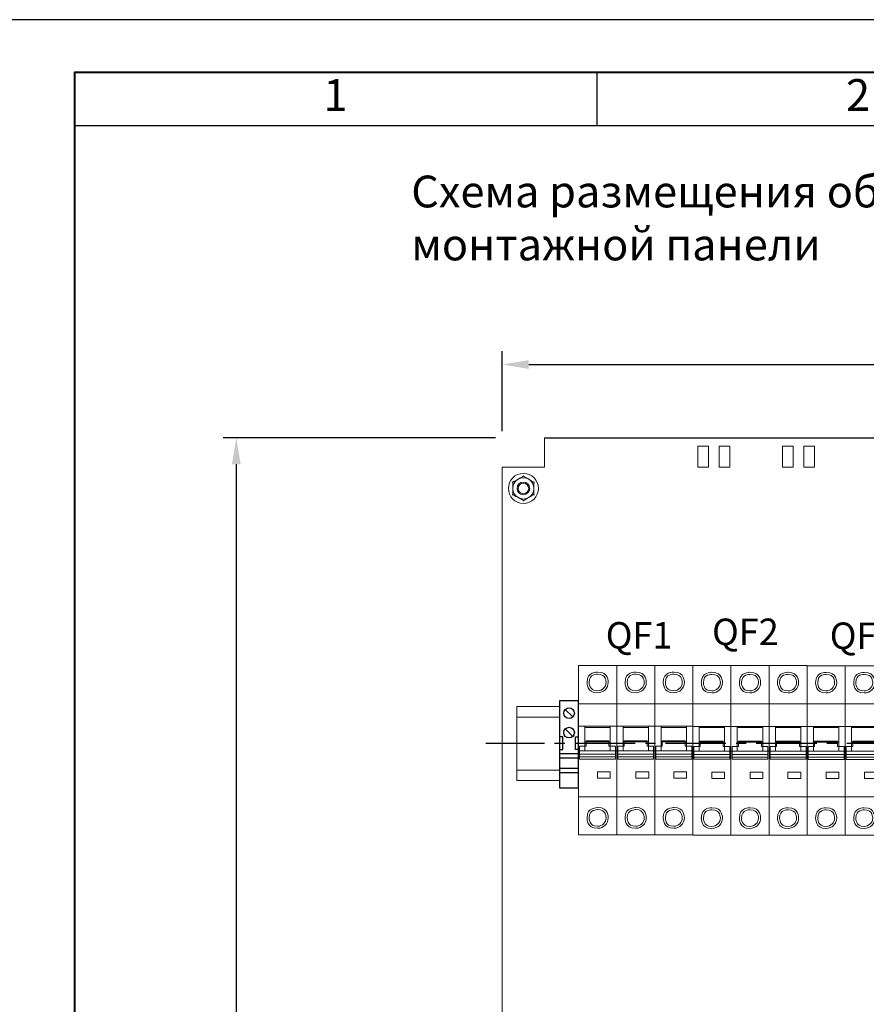
# Model space of a CAD drawing. Units: millimetres. Extents: x 1394 to 6669, y -439 to -142.
# Drawn here: x 2904 to 2984, y -235 to -142 of the extents above; entities that cross this region are included whole.
import ezdxf
from ezdxf.enums import TextEntityAlignment as Align

# ---------------------------------------------------------------- set-up
doc = ezdxf.new("R2010")
doc.units = ezdxf.units.MM
doc.linetypes.add('CENTER2', pattern=[28.575, 19.05, -3.175, 3.175, -3.175])
for name, color, linetype in [('layer 1', 7, 'Continuous'), ('Рамка', 7, 'Continuous'), ('Схемы', 7, 'Continuous')]:
    doc.layers.add(name, color=color, linetype=linetype)
doc.styles.add('GOST', font='txt')
doc.styles.add('GOST 2.304', font='CS_Gost2304.shx', dxfattribs={"oblique": 15, "height": 2})
doc.dimstyles.new('ISO-25', dxfattribs={"dimtxt": 2, "dimasz": 2.5, "dimexe": 1.25, "dimexo": 0.625, "dimtad": 1, "dimdec": 0, "dimtxsty": 'GOST 2.304', "dimcen": 2.5, "dimadec": 0, "dimazin": 0, "dimtfac": 1, "dimtdec": 0, "dimtmove": 0, "dimatfit": 3, "dimfxl": 0, "dimarcsym": 0})

# ---------------------------------------------------------------- blocks, each defined once
blk = doc.blocks.new('GOST_A3_H1')
at = {"layer": 'Defpoints'}
blk.add_lwpolyline([(0, -297), (420, -297), (420, 0), (0, 0)], close=True, dxfattribs=at)
at = {"layer": 'Рамка'}
for p, q in [((20, -5), (20, -10)), ((69.375, -5), (69.375, -10)), ((20, -10), (415, -10))]:
    blk.add_line(p, q, dxfattribs=at)
at = {"layer": 'Рамка', "lineweight": 40}
blk.add_lwpolyline([(415, -5), (20, -5), (20, -292), (415, -292), (415, -5)], dxfattribs=at)
at = {"layer": 'Рамка', "ltscale": 100, "char_height": 3, "width": 49.375, "attachment_point": 5, "style": 'GOST'}
for s, insert in [('2', (94.062, -7.5)), ('1', (44.687, -7.5))]:
    blk.add_mtext(s, dxfattribs=dict(at, insert=insert))
blk = doc.blocks.new('A$C726F0511')
at = {"layer": 'layer 1', "lineweight": 20}
for points, knots in [([(0, 80), (0, 80), (18, 80), (18, 80), (18, 80), (18, 80), (18, 0), (18, 0), (18, 0), (18, 0), (0, 0), (0, 0), (0, 0), (0, 0), (0, 80), (0, 80)], [0, 0, 0, 0, 0.2, 0.2, 0.2, 0.3, 0.4, 0.4, 0.4, 0.5, 0.6, 0.6, 0.6, 0.8, 1, 1, 1, 1]), ([(18, 80), (18, 80), (36, 80), (36, 80), (36, 80), (36, 80), (36, 0), (36, 0), (36, 0), (36, 0), (18, 0), (18, 0), (18, 0), (18, 0), (18, 80), (18, 80)], [0, 0, 0, 0, 0.2, 0.2, 0.2, 0.3, 0.4, 0.4, 0.4, 0.5, 0.6, 0.6, 0.6, 0.8, 1, 1, 1, 1]), ([(36, 80), (36, 80), (54, 80), (54, 80), (54, 80), (54, 80), (54, 0), (54, 0), (54, 0), (54, 0), (36, 0), (36, 0), (36, 0), (36, 0), (36, 80), (36, 80)], [0, 0, 0, 0, 0.2, 0.2, 0.2, 0.3, 0.4, 0.4, 0.4, 0.5, 0.6, 0.6, 0.6, 0.8, 1, 1, 1, 1]), ([(9, 67.11), (11.76, 67.11), (14, 69.29), (14, 71.98), (14, 71.98), (14, 74.68), (11.76, 76.86), (9, 76.86), (9, 76.86), (6.24, 76.86), (4, 74.68), (4, 71.98), (4, 71.98), (4, 69.29), (6.24, 67.11), (9, 67.11), (9, 67.11), (9, 67.11), (9, 67.11), (9, 67.11)], [0, 0, 0, 0, 0.166667, 0.166667, 0.166667, 0.25, 0.333333, 0.333333, 0.333333, 0.416667, 0.5, 0.5, 0.5, 0.583333, 0.666667, 0.666667, 0.666667, 0.833333, 1, 1, 1, 1]), ([(9, 68.08), (11.21, 68.08), (13, 69.83), (13, 71.98), (13, 71.98), (13, 74.14), (11.21, 75.89), (9, 75.89), (9, 75.89), (6.79, 75.89), (5, 74.14), (5, 71.98), (5, 71.98), (5, 69.83), (6.79, 68.08), (9, 68.08), (9, 68.08), (9, 68.08), (9, 68.08), (9, 68.08)], [0, 0, 0, 0, 0.166667, 0.166667, 0.166667, 0.25, 0.333333, 0.333333, 0.333333, 0.416667, 0.5, 0.5, 0.5, 0.583333, 0.666667, 0.666667, 0.666667, 0.833333, 1, 1, 1, 1]), ([(27, 67.11), (29.76, 67.11), (32, 69.29), (32, 71.98), (32, 71.98), (32, 74.68), (29.76, 76.86), (27, 76.86), (27, 76.86), (24.24, 76.86), (22, 74.68), (22, 71.98), (22, 71.98), (22, 69.29), (24.24, 67.11), (27, 67.11), (27, 67.11), (27, 67.11), (27, 67.11), (27, 67.11)], [0, 0, 0, 0, 0.166667, 0.166667, 0.166667, 0.25, 0.333333, 0.333333, 0.333333, 0.416667, 0.5, 0.5, 0.5, 0.583333, 0.666667, 0.666667, 0.666667, 0.833333, 1, 1, 1, 1]), ([(27, 68.08), (29.21, 68.08), (31, 69.83), (31, 71.98), (31, 71.98), (31, 74.14), (29.21, 75.89), (27, 75.89), (27, 75.89), (24.79, 75.89), (23, 74.14), (23, 71.98), (23, 71.98), (23, 69.83), (24.79, 68.08), (27, 68.08), (27, 68.08), (27, 68.08), (27, 68.08), (27, 68.08)], [0, 0, 0, 0, 0.166667, 0.166667, 0.166667, 0.25, 0.333333, 0.333333, 0.333333, 0.416667, 0.5, 0.5, 0.5, 0.583333, 0.666667, 0.666667, 0.666667, 0.833333, 1, 1, 1, 1]), ([(45, 67.11), (47.76, 67.11), (50, 69.29), (50, 71.98), (50, 71.98), (50, 74.68), (47.76, 76.86), (45, 76.86), (45, 76.86), (42.24, 76.86), (40, 74.68), (40, 71.98), (40, 71.98), (40, 69.29), (42.24, 67.11), (45, 67.11), (45, 67.11), (45, 67.11), (45, 67.11), (45, 67.11)], [0, 0, 0, 0, 0.166667, 0.166667, 0.166667, 0.25, 0.333333, 0.333333, 0.333333, 0.416667, 0.5, 0.5, 0.5, 0.583333, 0.666667, 0.666667, 0.666667, 0.833333, 1, 1, 1, 1]), ([(45, 68.08), (47.21, 68.08), (49, 69.83), (49, 71.98), (49, 71.98), (49, 74.14), (47.21, 75.89), (45, 75.89), (45, 75.89), (42.79, 75.89), (41, 74.14), (41, 71.98), (41, 71.98), (41, 69.83), (42.79, 68.08), (45, 68.08), (45, 68.08), (45, 68.08), (45, 68.08), (45, 68.08)], [0, 0, 0, 0, 0.166667, 0.166667, 0.166667, 0.25, 0.333333, 0.333333, 0.333333, 0.416667, 0.5, 0.5, 0.5, 0.583333, 0.666667, 0.666667, 0.666667, 0.833333, 1, 1, 1, 1]), ([(0, 61.95), (0, 61.95), (18, 61.95), (18, 61.95), (18, 61.95), (18, 61.95), (18, 18.05), (18, 18.05), (18, 18.05), (18, 18.05), (0, 18.05), (0, 18.05), (0, 18.05), (0, 18.05), (0, 61.95), (0, 61.95)], [0, 0, 0, 0, 0.2, 0.2, 0.2, 0.3, 0.4, 0.4, 0.4, 0.5, 0.6, 0.6, 0.6, 0.8, 1, 1, 1, 1]), ([(18, 61.95), (18, 61.95), (36, 61.95), (36, 61.95), (36, 61.95), (36, 61.95), (36, 18.05), (36, 18.05), (36, 18.05), (36, 18.05), (18, 18.05), (18, 18.05), (18, 18.05), (18, 18.05), (18, 61.95), (18, 61.95)], [0, 0, 0, 0, 0.2, 0.2, 0.2, 0.3, 0.4, 0.4, 0.4, 0.5, 0.6, 0.6, 0.6, 0.8, 1, 1, 1, 1]), ([(36, 61.95), (36, 61.95), (54, 61.95), (54, 61.95), (54, 61.95), (54, 61.95), (54, 18.05), (54, 18.05), (54, 18.05), (54, 18.05), (36, 18.05), (36, 18.05), (36, 18.05), (36, 18.05), (36, 61.95), (36, 61.95)], [0, 0, 0, 0, 0.2, 0.2, 0.2, 0.3, 0.4, 0.4, 0.4, 0.5, 0.6, 0.6, 0.6, 0.8, 1, 1, 1, 1]), ([(0, 51.32), (0, 51.32), (18, 51.32), (18, 51.32), (18, 51.32), (18, 51.32), (18, 39.66), (18, 39.66), (18, 39.66), (18, 39.66), (0, 39.66), (0, 39.66), (0, 39.66), (0, 39.66), (0, 51.32), (0, 51.32)], [0, 0, 0, 0, 0.2, 0.2, 0.2, 0.3, 0.4, 0.4, 0.4, 0.5, 0.6, 0.6, 0.6, 0.8, 1, 1, 1, 1]), ([(3, 51.32), (3, 51.32), (15, 51.32), (15, 51.32), (15, 51.32), (15, 51.32), (15, 39.66), (15, 39.66), (15, 39.66), (15, 39.66), (3, 39.66), (3, 39.66), (3, 39.66), (3, 39.66), (3, 51.32), (3, 51.32)], [0, 0, 0, 0, 0.2, 0.2, 0.2, 0.3, 0.4, 0.4, 0.4, 0.5, 0.6, 0.6, 0.6, 0.8, 1, 1, 1, 1]), ([(18, 51.32), (18, 51.32), (36, 51.32), (36, 51.32), (36, 51.32), (36, 51.32), (36, 39.66), (36, 39.66), (36, 39.66), (36, 39.66), (18, 39.66), (18, 39.66), (18, 39.66), (18, 39.66), (18, 51.32), (18, 51.32)], [0, 0, 0, 0, 0.2, 0.2, 0.2, 0.3, 0.4, 0.4, 0.4, 0.5, 0.6, 0.6, 0.6, 0.8, 1, 1, 1, 1]), ([(21, 51.32), (21, 51.32), (33, 51.32), (33, 51.32), (33, 51.32), (33, 51.32), (33, 39.66), (33, 39.66), (33, 39.66), (33, 39.66), (21, 39.66), (21, 39.66), (21, 39.66), (21, 39.66), (21, 51.32), (21, 51.32)], [0, 0, 0, 0, 0.2, 0.2, 0.2, 0.3, 0.4, 0.4, 0.4, 0.5, 0.6, 0.6, 0.6, 0.8, 1, 1, 1, 1]), ([(36, 51.32), (36, 51.32), (54, 51.32), (54, 51.32), (54, 51.32), (54, 51.32), (54, 39.66), (54, 39.66), (54, 39.66), (54, 39.66), (36, 39.66), (36, 39.66), (36, 39.66), (36, 39.66), (36, 51.32), (36, 51.32)], [0, 0, 0, 0, 0.2, 0.2, 0.2, 0.3, 0.4, 0.4, 0.4, 0.5, 0.6, 0.6, 0.6, 0.8, 1, 1, 1, 1]), ([(39, 51.32), (39, 51.32), (51, 51.32), (51, 51.32), (51, 51.32), (51, 51.32), (51, 39.66), (51, 39.66), (51, 39.66), (51, 39.66), (39, 39.66), (39, 39.66), (39, 39.66), (39, 39.66), (39, 51.32), (39, 51.32)], [0, 0, 0, 0, 0.2, 0.2, 0.2, 0.3, 0.4, 0.4, 0.4, 0.5, 0.6, 0.6, 0.6, 0.8, 1, 1, 1, 1]), ([(3, 50.76), (3, 50.76), (15, 50.76), (15, 50.76), (15, 50.76), (15, 50.76), (15, 43.93), (15, 43.93), (15, 43.93), (15, 43.93), (3, 43.93), (3, 43.93), (3, 43.93), (3, 43.93), (3, 50.76), (3, 50.76)], [0, 0, 0, 0, 0.2, 0.2, 0.2, 0.3, 0.4, 0.4, 0.4, 0.5, 0.6, 0.6, 0.6, 0.8, 1, 1, 1, 1]), ([(21, 50.76), (21, 50.76), (33, 50.76), (33, 50.76), (33, 50.76), (33, 50.76), (33, 43.93), (33, 43.93), (33, 43.93), (33, 43.93), (21, 43.93), (21, 43.93), (21, 43.93), (21, 43.93), (21, 50.76), (21, 50.76)], [0, 0, 0, 0, 0.2, 0.2, 0.2, 0.3, 0.4, 0.4, 0.4, 0.5, 0.6, 0.6, 0.6, 0.8, 1, 1, 1, 1]), ([(39, 50.76), (39, 50.76), (51, 50.76), (51, 50.76), (51, 50.76), (51, 50.76), (51, 43.93), (51, 43.93), (51, 43.93), (51, 43.93), (39, 43.93), (39, 43.93), (39, 43.93), (39, 43.93), (39, 50.76), (39, 50.76)], [0, 0, 0, 0, 0.2, 0.2, 0.2, 0.3, 0.4, 0.4, 0.4, 0.5, 0.6, 0.6, 0.6, 0.8, 1, 1, 1, 1]), ([(0.51, 41.85), (0.51, 41.85), (3.52, 41.85), (3.52, 41.85), (3.52, 41.85), (3.52, 41.85), (3.52, 44.41), (3.52, 44.41), (3.52, 44.41), (3.52, 44.41), (14.36, 44.41), (14.36, 44.41), (14.36, 44.41), (14.36, 44.41), (14.36, 41.85), (14.36, 41.85), (14.36, 41.85), (14.36, 41.85), (17.47, 41.85), (17.47, 41.85), (17.47, 41.85), (17.47, 41.85), (17.47, 38.11), (17.47, 38.11), (17.47, 38.11), (17.47, 38.11), (0.51, 38.11), (0.51, 38.11), (0.51, 38.11), (0.51, 38.11), (0.51, 41.85), (0.51, 41.85)], [0, 0, 0, 0, 0.111111, 0.111111, 0.111111, 0.166667, 0.222222, 0.222222, 0.222222, 0.277778, 0.333333, 0.333333, 0.333333, 0.388889, 0.444444, 0.444444, 0.444444, 0.5, 0.555556, 0.555556, 0.555556, 0.611111, 0.666667, 0.666667, 0.666667, 0.722222, 0.777778, 0.777778, 0.777778, 0.888889, 1, 1, 1, 1]), ([(18.51, 41.85), (18.51, 41.85), (21.52, 41.85), (21.52, 41.85), (21.52, 41.85), (21.52, 41.85), (21.52, 44.41), (21.52, 44.41), (21.52, 44.41), (21.52, 44.41), (32.36, 44.41), (32.36, 44.41), (32.36, 44.41), (32.36, 44.41), (32.36, 41.85), (32.36, 41.85), (32.36, 41.85), (32.36, 41.85), (35.47, 41.85), (35.47, 41.85), (35.47, 41.85), (35.47, 41.85), (35.47, 38.11), (35.47, 38.11), (35.47, 38.11), (35.47, 38.11), (18.51, 38.11), (18.51, 38.11), (18.51, 38.11), (18.51, 38.11), (18.51, 41.85), (18.51, 41.85)], [0, 0, 0, 0, 0.111111, 0.111111, 0.111111, 0.166667, 0.222222, 0.222222, 0.222222, 0.277778, 0.333333, 0.333333, 0.333333, 0.388889, 0.444444, 0.444444, 0.444444, 0.5, 0.555556, 0.555556, 0.555556, 0.611111, 0.666667, 0.666667, 0.666667, 0.722222, 0.777778, 0.777778, 0.777778, 0.888889, 1, 1, 1, 1]), ([(36.51, 41.85), (36.51, 41.85), (39.52, 41.85), (39.52, 41.85), (39.52, 41.85), (39.52, 41.85), (39.52, 44.41), (39.52, 44.41), (39.52, 44.41), (39.52, 44.41), (50.36, 44.41), (50.36, 44.41), (50.36, 44.41), (50.36, 44.41), (50.36, 41.85), (50.36, 41.85), (50.36, 41.85), (50.36, 41.85), (53.47, 41.85), (53.47, 41.85), (53.47, 41.85), (53.47, 41.85), (53.47, 38.11), (53.47, 38.11), (53.47, 38.11), (53.47, 38.11), (36.51, 38.11), (36.51, 38.11), (36.51, 38.11), (36.51, 38.11), (36.51, 41.85), (36.51, 41.85)], [0, 0, 0, 0, 0.111111, 0.111111, 0.111111, 0.166667, 0.222222, 0.222222, 0.222222, 0.277778, 0.333333, 0.333333, 0.333333, 0.388889, 0.444444, 0.444444, 0.444444, 0.5, 0.555556, 0.555556, 0.555556, 0.611111, 0.666667, 0.666667, 0.666667, 0.722222, 0.777778, 0.777778, 0.777778, 0.888889, 1, 1, 1, 1]), ([(0.51, 38.11), (0.51, 38.11), (17.47, 38.11), (17.47, 38.11), (17.47, 38.11), (17.47, 38.11), (17.47, 36.84), (17.47, 36.84), (17.47, 36.84), (17.47, 36.84), (0.51, 36.84), (0.51, 36.84), (0.51, 36.84), (0.51, 36.84), (0.51, 38.11), (0.51, 38.11)], [0, 0, 0, 0, 0.2, 0.2, 0.2, 0.3, 0.4, 0.4, 0.4, 0.5, 0.6, 0.6, 0.6, 0.8, 1, 1, 1, 1]), ([(18.51, 38.11), (18.51, 38.11), (35.47, 38.11), (35.47, 38.11), (35.47, 38.11), (35.47, 38.11), (35.47, 36.84), (35.47, 36.84), (35.47, 36.84), (35.47, 36.84), (18.51, 36.84), (18.51, 36.84), (18.51, 36.84), (18.51, 36.84), (18.51, 38.11), (18.51, 38.11)], [0, 0, 0, 0, 0.2, 0.2, 0.2, 0.3, 0.4, 0.4, 0.4, 0.5, 0.6, 0.6, 0.6, 0.8, 1, 1, 1, 1]), ([(36.51, 38.11), (36.51, 38.11), (53.47, 38.11), (53.47, 38.11), (53.47, 38.11), (53.47, 38.11), (53.47, 36.84), (53.47, 36.84), (53.47, 36.84), (53.47, 36.84), (36.51, 36.84), (36.51, 36.84), (36.51, 36.84), (36.51, 36.84), (36.51, 38.11), (36.51, 38.11)], [0, 0, 0, 0, 0.2, 0.2, 0.2, 0.3, 0.4, 0.4, 0.4, 0.5, 0.6, 0.6, 0.6, 0.8, 1, 1, 1, 1]), ([(0.51, 36.86), (0.51, 36.86), (17.47, 36.86), (17.47, 36.86), (17.47, 36.86), (17.47, 36.86), (17.47, 35.78), (17.47, 35.78), (17.47, 35.78), (17.47, 35.78), (0.51, 35.78), (0.51, 35.78), (0.51, 35.78), (0.51, 35.78), (0.51, 36.86), (0.51, 36.86)], [0, 0, 0, 0, 0.2, 0.2, 0.2, 0.3, 0.4, 0.4, 0.4, 0.5, 0.6, 0.6, 0.6, 0.8, 1, 1, 1, 1]), ([(18.51, 36.86), (18.51, 36.86), (35.47, 36.86), (35.47, 36.86), (35.47, 36.86), (35.47, 36.86), (35.47, 35.78), (35.47, 35.78), (35.47, 35.78), (35.47, 35.78), (18.51, 35.78), (18.51, 35.78), (18.51, 35.78), (18.51, 35.78), (18.51, 36.86), (18.51, 36.86)], [0, 0, 0, 0, 0.2, 0.2, 0.2, 0.3, 0.4, 0.4, 0.4, 0.5, 0.6, 0.6, 0.6, 0.8, 1, 1, 1, 1]), ([(36.51, 36.86), (36.51, 36.86), (53.47, 36.86), (53.47, 36.86), (53.47, 36.86), (53.47, 36.86), (53.47, 35.78), (53.47, 35.78), (53.47, 35.78), (53.47, 35.78), (36.51, 35.78), (36.51, 35.78), (36.51, 35.78), (36.51, 35.78), (36.51, 36.86), (36.51, 36.86)], [0, 0, 0, 0, 0.2, 0.2, 0.2, 0.3, 0.4, 0.4, 0.4, 0.5, 0.6, 0.6, 0.6, 0.8, 1, 1, 1, 1]), ([(8.98, 29.7), (8.98, 29.7), (14.98, 29.7), (14.98, 29.7), (14.98, 29.7), (14.98, 29.7), (14.98, 26.77), (14.98, 26.77), (14.98, 26.77), (14.98, 26.77), (8.98, 26.77), (8.98, 26.77), (8.98, 26.77), (8.98, 26.77), (8.98, 29.7), (8.98, 29.7)], [0, 0, 0, 0, 0.2, 0.2, 0.2, 0.3, 0.4, 0.4, 0.4, 0.5, 0.6, 0.6, 0.6, 0.8, 1, 1, 1, 1]), ([(27.12, 29.7), (27.12, 29.7), (33.12, 29.7), (33.12, 29.7), (33.12, 29.7), (33.12, 29.7), (33.12, 26.77), (33.12, 26.77), (33.12, 26.77), (33.12, 26.77), (27.12, 26.77), (27.12, 26.77), (27.12, 26.77), (27.12, 26.77), (27.12, 29.7), (27.12, 29.7)], [0, 0, 0, 0, 0.2, 0.2, 0.2, 0.3, 0.4, 0.4, 0.4, 0.5, 0.6, 0.6, 0.6, 0.8, 1, 1, 1, 1]), ([(44.95, 29.7), (44.95, 29.7), (50.95, 29.7), (50.95, 29.7), (50.95, 29.7), (50.95, 29.7), (50.95, 26.77), (50.95, 26.77), (50.95, 26.77), (50.95, 26.77), (44.95, 26.77), (44.95, 26.77), (44.95, 26.77), (44.95, 26.77), (44.95, 29.7), (44.95, 29.7)], [0, 0, 0, 0, 0.2, 0.2, 0.2, 0.3, 0.4, 0.4, 0.4, 0.5, 0.6, 0.6, 0.6, 0.8, 1, 1, 1, 1]), ([(9, 3.14), (11.76, 3.14), (14, 5.32), (14, 8.02), (14, 8.02), (14, 10.71), (11.76, 12.89), (9, 12.89), (9, 12.89), (6.24, 12.89), (4, 10.71), (4, 8.02), (4, 8.02), (4, 5.32), (6.24, 3.14), (9, 3.14), (9, 3.14), (9, 3.14), (9, 3.14), (9, 3.14)], [0, 0, 0, 0, 0.166667, 0.166667, 0.166667, 0.25, 0.333333, 0.333333, 0.333333, 0.416667, 0.5, 0.5, 0.5, 0.583333, 0.666667, 0.666667, 0.666667, 0.833333, 1, 1, 1, 1]), ([(9, 4.11), (11.21, 4.11), (13, 5.86), (13, 8.02), (13, 8.02), (13, 10.17), (11.21, 11.92), (9, 11.92), (9, 11.92), (6.79, 11.92), (5, 10.17), (5, 8.02), (5, 8.02), (5, 5.86), (6.79, 4.11), (9, 4.11), (9, 4.11), (9, 4.11), (9, 4.11), (9, 4.11)], [0, 0, 0, 0, 0.166667, 0.166667, 0.166667, 0.25, 0.333333, 0.333333, 0.333333, 0.416667, 0.5, 0.5, 0.5, 0.583333, 0.666667, 0.666667, 0.666667, 0.833333, 1, 1, 1, 1]), ([(27, 3.14), (29.76, 3.14), (32, 5.32), (32, 8.02), (32, 8.02), (32, 10.71), (29.76, 12.89), (27, 12.89), (27, 12.89), (24.24, 12.89), (22, 10.71), (22, 8.02), (22, 8.02), (22, 5.32), (24.24, 3.14), (27, 3.14), (27, 3.14), (27, 3.14), (27, 3.14), (27, 3.14)], [0, 0, 0, 0, 0.166667, 0.166667, 0.166667, 0.25, 0.333333, 0.333333, 0.333333, 0.416667, 0.5, 0.5, 0.5, 0.583333, 0.666667, 0.666667, 0.666667, 0.833333, 1, 1, 1, 1]), ([(27, 4.11), (29.21, 4.11), (31, 5.86), (31, 8.02), (31, 8.02), (31, 10.17), (29.21, 11.92), (27, 11.92), (27, 11.92), (24.79, 11.92), (23, 10.17), (23, 8.02), (23, 8.02), (23, 5.86), (24.79, 4.11), (27, 4.11), (27, 4.11), (27, 4.11), (27, 4.11), (27, 4.11)], [0, 0, 0, 0, 0.166667, 0.166667, 0.166667, 0.25, 0.333333, 0.333333, 0.333333, 0.416667, 0.5, 0.5, 0.5, 0.583333, 0.666667, 0.666667, 0.666667, 0.833333, 1, 1, 1, 1]), ([(45, 3.14), (47.76, 3.14), (50, 5.32), (50, 8.02), (50, 8.02), (50, 10.71), (47.76, 12.89), (45, 12.89), (45, 12.89), (42.24, 12.89), (40, 10.71), (40, 8.02), (40, 8.02), (40, 5.32), (42.24, 3.14), (45, 3.14), (45, 3.14), (45, 3.14), (45, 3.14), (45, 3.14)], [0, 0, 0, 0, 0.166667, 0.166667, 0.166667, 0.25, 0.333333, 0.333333, 0.333333, 0.416667, 0.5, 0.5, 0.5, 0.583333, 0.666667, 0.666667, 0.666667, 0.833333, 1, 1, 1, 1]), ([(45, 4.11), (47.21, 4.11), (49, 5.86), (49, 8.02), (49, 8.02), (49, 10.17), (47.21, 11.92), (45, 11.92), (45, 11.92), (42.79, 11.92), (41, 10.17), (41, 8.02), (41, 8.02), (41, 5.86), (42.79, 4.11), (45, 4.11), (45, 4.11), (45, 4.11), (45, 4.11), (45, 4.11)], [0, 0, 0, 0, 0.166667, 0.166667, 0.166667, 0.25, 0.333333, 0.333333, 0.333333, 0.416667, 0.5, 0.5, 0.5, 0.583333, 0.666667, 0.666667, 0.666667, 0.833333, 1, 1, 1, 1])]:
    blk.add_open_spline(points, degree=3, knots=knots, dxfattribs=at)
blk = doc.blocks.new('*U69')
at = {"color": 0, "linetype": 'CENTER2', "ltscale": 0.3}
blk.add_line((33.45, 0), (-57.826, 0), dxfattribs=at)
blk = doc.blocks.new('*U21')
for p, q in [((2.73, 16.43), (6.27, 12.9)), ((2.73, 7.27), (6.27, 3.73)), ((1.5, 3.5), (0, 3.5)), ((1.5, -2.5), (1.5, 3.5)), ((7.5, -2.5), (7.5, 3.5)), ((7.5, 3.5), (9, 3.5)), ((0, -2.5), (1.5, -2.5)), ((9, -4.5), (0, -4.5)), ((9, -2.5), (7.5, -2.5)), ((9, -6.5), (0, -6.5)), ((9, -11.5), (0, -11.5)), ((9, -13.5), (0, -13.5))]:
    blk.add_line(p, q)
blk.add_lwpolyline([(9, 0), (9, 20.5), (0, 20.5), (0, 0), (0, -20.5), (9, -20.5)], close=True)
for centre in [(4.5, 14.67), (4.5, 5.5)]:
    blk.add_circle(centre, 2.5)
blk = doc.blocks.new('*D71')
at = {"color": 0, "lineweight": -2}
for p, q in [((2949.345, -180.488), (2949.345, -172.943)), ((3037.345, -180.608), (3037.345, -172.943)), ((2951.845, -174.193), (3034.845, -174.193))]:
    blk.add_line(p, q, dxfattribs=at)
at = {"color": 0}
for points in [[(2951.845, -173.776), (2951.845, -174.609), (2949.345, -174.193)], [(3034.845, -173.776), (3034.845, -174.609), (3037.345, -174.193)]]:
    blk.add_solid(points, dxfattribs=at)
at = {"layer": 'Defpoints', "color": 0}
for p in [(3037.345, -174.193), (2949.345, -181.113), (3037.345, -181.233)]:
    blk.add_point(p, dxfattribs=at)
at = {"color": 0, "insert": (2992.387, -172.568), "char_height": 2, "width": 5.79027, "attachment_point": 5, "style": 'GOST 2.304'}
blk.add_mtext('440', dxfattribs=at)
blk = doc.blocks.new('*D72')
at = {"color": 0, "lineweight": -2}
for p, q in [((2948.72, -181.113), (2922.96, -181.113)), ((2924.21, -183.613), (2924.21, -303.613)), ((2948.852, -306.113), (2922.96, -306.113))]:
    blk.add_line(p, q, dxfattribs=at)
at = {"color": 0}
for points in [[(2923.793, -183.613), (2924.627, -183.613), (2924.21, -181.113)], [(2923.793, -303.613), (2924.627, -303.613), (2924.21, -306.113)]]:
    blk.add_solid(points, dxfattribs=at)
at = {"layer": 'Defpoints', "color": 0}
for p in [(2949.345, -181.113), (2924.21, -306.113), (2949.477, -306.113)]:
    blk.add_point(p, dxfattribs=at)
at = {"color": 0, "insert": (2922.585, -243.613), "char_height": 2, "width": 5.50075, "attachment_point": 5, "rotation": 90, "style": 'GOST 2.304'}
blk.add_mtext('625', dxfattribs=at)

msp = doc.modelspace()

# ---------------------------------------------------------------- linework, layer by layer
at = {"color": 7, "linetype": 'Continuous', "lineweight": 15}
for p, q in [((2953.345, -183.893), (2953.345, -181.113)), ((2967.845, -181.893), (2967.845, -183.893)), ((2967.845, -181.893), (2968.845, -181.893)), ((2968.845, -183.893), (2968.845, -181.893)), ((2969.845, -181.893), (2969.845, -183.893)), ((2969.845, -181.893), (2970.845, -181.893)), ((2970.845, -183.893), (2970.845, -181.893)), ((2975.845, -181.893), (2975.845, -183.893)), ((2975.845, -181.893), (2976.845, -181.893)), ((2976.845, -183.893), (2976.845, -181.893)), ((2977.845, -181.893), (2977.845, -183.893)), ((2977.845, -181.893), (2978.845, -181.893)), ((2978.845, -183.893), (2978.845, -181.893)), ((2949.345, -183.893), (2949.345, -303.413)), ((2949.345, -183.893), (2949.845, -183.893)), ((2949.845, -183.893), (2953.345, -183.893)), ((2967.845, -183.893), (2968.845, -183.893)), ((2969.845, -183.893), (2970.845, -183.893)), ((2975.845, -183.893), (2976.845, -183.893)), ((2977.845, -183.893), (2978.845, -183.893))]:
    msp.add_line(p, q, dxfattribs=at)
msp.add_line((2953.345, -181.113), (3033.345, -181.113))
at = {"lineweight": 20}
for p, q in [((2950.722, -206.489), (2950.722, -213.489)), ((2956.561, -206.489), (2956.561, -213.489))]:
    msp.add_line(p, q, dxfattribs=at)
at = {"color": 0, "lineweight": 20}
for points in [[(2954.761, -206.489), (2950.722, -206.489)], [(2954.761, -207.489), (2950.722, -207.489)], [(2950.722, -212.489), (2954.761, -212.489)], [(2950.722, -213.489), (2954.761, -213.489)]]:
    msp.add_lwpolyline(points, dxfattribs=at)
at = {"color": 7, "linetype": 'Continuous', "lineweight": 15}
for radius in [1.42, 0.6, 0.5]:
    msp.add_circle((2951.345, -185.893), radius, dxfattribs=at)
for start, end in [(120, 180), (60, 120), (0, 60), (180, 240), (300, 0), (240, 300)]:
    msp.add_arc((2951.345, -185.893), 1, start, end, dxfattribs=at)
for points, knots in [([(2950.345, -185.316), (2950.492, -185.231), (2950.657, -185.136), (2950.827, -185.037), (2950.845, -185.027)], [0, 0, 0, 0, 0.89604, 1, 1, 1, 1]), ([(2950.845, -185.027), (2950.982, -184.948), (2951.153, -184.849), (2951.313, -184.756), (2951.345, -184.738)], [0, 0, 0, 0, 0.801464, 1, 1, 1, 1]), ([(2951.345, -184.68), (2951.345, -184.68), (2951.345, -184.688), (2951.345, -184.704), (2951.345, -184.723), (2951.345, -184.736), (2951.345, -184.737), (2951.345, -184.738)], [0, 0, 0, 0, 0.007881, 0.267533, 0.528599, 0.76381, 1, 1, 1, 1]), ([(2951.345, -184.738), (2951.492, -184.823), (2951.657, -184.918), (2951.827, -185.017), (2951.845, -185.027)], [0, 0, 0, 0, 0.8960352, 1, 1, 1, 1]), ([(2951.845, -185.027), (2951.982, -185.106), (2952.153, -185.205), (2952.313, -185.297), (2952.345, -185.316)], [0, 0, 0, 0, 0.801459, 1, 1, 1, 1]), ([(2950.294, -185.286), (2950.295, -185.286), (2950.302, -185.291), (2950.316, -185.299), (2950.332, -185.308), (2950.343, -185.314), (2950.344, -185.315), (2950.345, -185.316)], [0, 0, 0, 0, 0.007907, 0.267527, 0.52859, 0.76382, 1, 1, 1, 1]), ([(2950.345, -185.893), (2950.345, -185.864), (2950.345, -185.673), (2950.345, -185.478), (2950.345, -185.322), (2950.345, -185.316)], [0, 0, 0, 0, 0.14849, 0.96557, 1, 1, 1, 1]), ([(2950.345, -186.47), (2950.345, -186.421), (2950.345, -186.236), (2950.345, -186.039), (2950.345, -185.893)], [0, 0, 0, 0, 0.263253, 1, 1, 1, 1]), ([(2952.345, -185.316), (2952.346, -185.315), (2952.347, -185.314), (2952.358, -185.308), (2952.374, -185.299), (2952.388, -185.291), (2952.395, -185.286), (2952.396, -185.286)], [0, 0, 0, 0, 0.23618, 0.47141, 0.732473, 0.992093, 1, 1, 1, 1]), ([(2952.345, -185.893), (2952.345, -185.864), (2952.345, -185.673), (2952.345, -185.478), (2952.345, -185.322), (2952.345, -185.316)], [0, 0, 0, 0, 0.14849, 0.96557, 1, 1, 1, 1]), ([(2952.345, -186.47), (2952.345, -186.421), (2952.345, -186.236), (2952.345, -186.039), (2952.345, -185.893)], [0, 0, 0, 0, 0.263253, 1, 1, 1, 1]), ([(2950.294, -186.499), (2950.295, -186.499), (2950.302, -186.495), (2950.316, -186.487), (2950.332, -186.478), (2950.343, -186.472), (2950.344, -186.471), (2950.345, -186.47)], [0, 0, 0, 0, 0.007907, 0.267529, 0.528595, 0.763813, 1, 1, 1, 1]), ([(2950.845, -186.759), (2950.708, -186.68), (2950.537, -186.581), (2950.377, -186.489), (2950.345, -186.47)], [0, 0, 0, 0, 0.801459, 1, 1, 1, 1]), ([(2951.345, -187.048), (2951.198, -186.963), (2951.033, -186.868), (2950.863, -186.769), (2950.845, -186.759)], [0, 0, 0, 0, 0.8960362, 1, 1, 1, 1]), ([(2951.845, -186.759), (2951.708, -186.838), (2951.537, -186.937), (2951.377, -187.029), (2951.345, -187.048)], [0, 0, 0, 0, 0.801463, 1, 1, 1, 1]), ([(2952.345, -186.47), (2952.198, -186.555), (2952.033, -186.65), (2951.863, -186.749), (2951.845, -186.759)], [0, 0, 0, 0, 0.89604, 1, 1, 1, 1]), ([(2952.345, -186.47), (2952.346, -186.471), (2952.347, -186.472), (2952.358, -186.478), (2952.374, -186.487), (2952.388, -186.495), (2952.395, -186.499), (2952.396, -186.499)], [0, 0, 0, 0, 0.236187, 0.471405, 0.732471, 0.992093, 1, 1, 1, 1]), ([(2951.345, -187.048), (2951.345, -187.048), (2951.345, -187.05), (2951.345, -187.063), (2951.345, -187.081), (2951.345, -187.097), (2951.345, -187.106), (2951.345, -187.106)], [0, 0, 0, 0, 0.236171, 0.471374, 0.732473, 0.992064, 1, 1, 1, 1])]:
    msp.add_open_spline(points, degree=3, knots=knots, dxfattribs=at)

# ---------------------------------------------------------------- block references
msp.add_blockref('GOST_A3_H1', (2888.909, -141.627))
at = {"lineweight": 20, "xscale": 0.2, "yscale": 0.2, "zscale": 0.2}
for p in [(2956.561, -218.614), (2967.361, -218.632), (2978.161, -218.635)]:
    msp.add_blockref('A$C726F0511', p, dxfattribs=at)
at = {"color": 0, "lineweight": 20, "xscale": 0.2, "yscale": 0.2, "zscale": 0.2}
msp.add_blockref('*U21', (2954.761, -210.056), dxfattribs=at)
at = {"color": 0, "linetype": 'CENTER2', "ltscale": 0.3}
msp.add_blockref('*U69', (3005.621, -209.989), dxfattribs=at)

# ---------------------------------------------------------------- texts
at = {"color": 7, "style": 'GOST 2.304', "oblique": 15}
for s, p in [('QF1', (2962.279, -201.017)), ('QF2', (2972.327, -200.686)), ('QF3', (2983.451, -201.058))]:
    msp.add_text(s, height=2.5, dxfattribs=at).set_placement(p, align=Align.CENTER)
at = {"layer": 'Схемы', "insert": (2940.746, -156.354), "char_height": 3, "attachment_point": 1, "style": 'GOST 2.304'}
msp.add_mtext_dynamic_manual_height_columns('Схема размещения оборудования на монтажной панели', width=84.89231, gutter_width=77.535, heights=[0], dxfattribs=at)

# ---------------------------------------------------------------- dimensions: what is measured, and where the dimension line sits
dim = msp.add_linear_dim(base=(3037.345, -174.193), p1=(2949.345, -181.113), p2=(3037.345, -181.233), text='440', dimstyle='ISO-25')
dim.commit()
dim.dimension.update_dxf_attribs({"geometry": '*D71', "text_midpoint": (2992.387, -174.193), "dimtype": 160})
dim = msp.add_linear_dim(base=(2924.21, -306.113), p1=(2949.345, -181.113), p2=(2949.477, -306.113), angle=90, text='625', dimstyle='ISO-25')
dim.commit()
dim.dimension.update_dxf_attribs({"geometry": '*D72', "text_midpoint": (2922.585, -243.613)})

doc.saveas('drawing.dxf')
